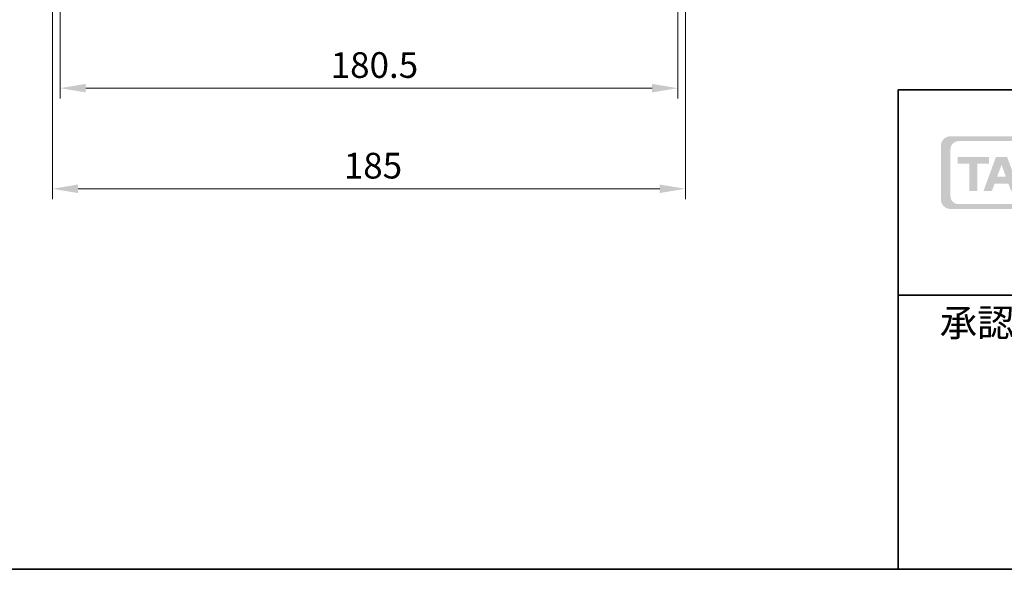
# Model space of a CAD drawing. Units: millimetres. Extents: x 0 to 6100, y 0 to 1124.
# Drawn here: x 1766 to 2054, y 0 to 160 of the extents above; entities that cross this region are included whole.
import ezdxf
from ezdxf.enums import TextEntityAlignment as Align

# ---------------------------------------------------------------- set-up
doc = ezdxf.new("R2010")
doc.units = ezdxf.units.MM
for name, color, linetype, lineweight in [('Border (ISO)', 7, 'Continuous', 35), ('Dimension (ISO)', 7, 'Continuous', 18), ('Title (ISO)', 7, 'Continuous', 35)]:
    doc.layers.add(name, color=color, linetype=linetype, lineweight=lineweight)
doc.layers.add('Hatch (ISO)', color=1, linetype='Continuous', lineweight=18, true_color=0xff0000)
doc.styles.add('Note Text (TK)', font='MS PGothic.ttf')
doc.styles.add('文字スタイル67', font='arial.ttf')
doc.dimstyles.new('Default - Method 1b (TK)', dxfattribs={"dimscale": 3, "dimtxt": 2.5, "dimasz": 2.5, "dimexe": 1, "dimexo": 1.5, "dimgap": 1, "dimtad": 1, "dimtoh": 1, "dimrnd": 1e-08, "dimdsep": 46, "dimtxsty": 'Note Text (TK)', "dimcen": 0.09, "dimdle": 5, "dimclrd": 100, "dimclre": 100, "dimclrt": 7, "dimadec": 1, "dimazin": 1, "dimtfac": 1, "dimtmove": 0, "dimatfit": 3, "dimfxl": 0, "dimtolj": 1, "dimlwd": -1, "dimlwe": -1, "dimarcsym": 0})

# ---------------------------------------------------------------- blocks, each defined once
blk = doc.blocks.new('図面枠 tk図枠')
at = {"layer": 'Border (ISO)'}
blk.add_line((14.5, 8), (405.5, 8), dxfattribs=at)
blk = doc.blocks.new('表題欄 tk表題欄')
at = {"layer": 'Hatch (ISO)'}
h = blk.add_hatch(color=256, dxfattribs=at)
edge = h.paths.add_edge_path(flags=0)
edge.add_arc((95.575, 236.299), 0.596, 270, 360)
edge.add_line((96.171, 236.299), (96.171, 239.711))
edge.add_arc((95.575, 239.711), 0.596, 0, 90)
edge.add_line((95.575, 240.307), (79.137, 240.307))
edge.add_arc((79.137, 239.711), 0.596, 90, 180)
edge.add_line((78.541, 239.711), (78.541, 236.299))
edge.add_arc((79.137, 236.299), 0.596, 180, 270)
edge.add_line((79.137, 235.703), (95.575, 235.703))
edge = h.paths.add_edge_path()
edge.add_line((77.839, 239.956), (77.839, 236.054))
edge.add_arc((78.541, 236.054), 0.702, 180, 270)
edge.add_line((78.541, 235.352), (96.171, 235.352))
edge.add_arc((96.171, 236.054), 0.702, 270, 360)
edge.add_line((96.873, 236.054), (96.873, 239.956))
edge.add_arc((96.171, 239.956), 0.702, 0, 90)
edge.add_line((96.171, 240.658), (78.541, 240.658))
edge.add_arc((78.541, 239.956), 0.702, 90, 180)
blk.add_hatch(color=256, dxfattribs=at).paths.add_polyline_path([(79.072, 239.148), (79.072, 238.658), (79.921, 238.658), (79.921, 236.658), (80.508, 236.658), (80.508, 238.658), (81.357, 238.658), (81.357, 239.148)])
h = blk.add_hatch(color=256, dxfattribs=at)
h.paths.add_polyline_path([(82.59, 237.711), (81.952, 237.711), (82.271, 238.579)], flags=0)
h.paths.add_polyline_path([(82.779, 237.197), (81.764, 237.197), (81.566, 236.658), (80.949, 236.658), (81.863, 239.148), (82.679, 239.148), (83.594, 236.658), (82.977, 236.658)])
at = {"layer": 'Title (ISO)'}
for p, q in [((74.709, 244.053), (255.709, 244.053)), ((74.709, 209.053), (74.709, 244.053)), ((74.709, 229.053), (230.709, 229.053)), ((255.709, 209.053), (74.709, 209.053))]:
    blk.add_line(p, q, dxfattribs=at)
at = {"layer": 'Title (ISO)', "color": 1, "true_color": 0xff0000, "insert": (87.209, 227.053), "char_height": 2, "attachment_point": 5, "line_spacing_factor": 1.5, "style": 'Note Text (TK)'}
blk.add_mtext('\\fＭＳ Ｐゴシック|b0|i0;\\H2.0000;承認/Approved', dxfattribs=at)
at = {"layer": 'Title (ISO)', "color": 7}
for tag, p, height, style in [('<品名>_001', (157.496, 235.639), 2.5, 'Note Text (TK)'), ('<Title>_001', (157.709, 230.552), 2, '文字スタイル67'), ('<尺度>_001', (240.382, 222.303), 2.5, 'Note Text (TK)'), ('<ページ_No.>_001', (237.949, 213.303), 2.5, 'Note Text (TK)'), ('<総ページ数>_001', (246.8, 213.303), 2.5, 'Note Text (TK)'), ('作成日_001', (175.639, 211.281), 2.5, 'Note Text (TK)')]:
    blk.add_attdef(tag, p, '', height=height, dxfattribs=dict(at, style=style))
at = {"layer": 'Title (ISO)', "color": 7, "style": 'Note Text (TK)'}
blk.add_attdef('<承認>', text='', height=2.5, dxfattribs=at).set_placement((87.209, 217.053), align=Align.MIDDLE_CENTER)
blk = doc.blocks.new('*D29')
at = {"layer": 'Defpoints', "color": 0, "transparency": 16777216}
for p in [(1778.1, 220.84), (1958.6, 220.84), (1958.6, 140.47)]:
    blk.add_point(p, dxfattribs=at)
at = {"layer": 'Dimension (ISO)', "color": 100, "transparency": 16777216}
for p, q in [((1778.1, 216.34), (1778.1, 137.47)), ((1958.6, 216.34), (1958.6, 137.47)), ((1785.6, 140.47), (1951.1, 140.47))]:
    blk.add_line(p, q, dxfattribs=at)
for points in [[(1785.6, 141.72), (1785.6, 139.22), (1778.1, 140.47)], [(1951.1, 141.72), (1951.1, 139.22), (1958.6, 140.47)]]:
    blk.add_solid(points, dxfattribs=at)
at = {"layer": 'Dimension (ISO)', "color": 7, "transparency": 16777216, "insert": (1857.18, 147.22), "char_height": 7.5, "attachment_point": 4, "style": 'Note Text (TK)'}
blk.add_mtext('\\A1;180.5', dxfattribs=at)
blk = doc.blocks.new('*D30')
at = {"layer": 'Defpoints', "color": 0, "transparency": 16777216}
for p in [(1775.85, 215.74), (1960.85, 215.74), (1960.85, 111.09)]:
    blk.add_point(p, dxfattribs=at)
at = {"layer": 'Dimension (ISO)', "color": 100, "transparency": 16777216}
for p, q in [((1775.85, 211.24), (1775.85, 108.09)), ((1960.85, 211.24), (1960.85, 108.09)), ((1783.35, 111.09), (1953.35, 111.09))]:
    blk.add_line(p, q, dxfattribs=at)
for points in [[(1783.35, 112.34), (1783.35, 109.84), (1775.85, 111.09)], [(1953.35, 112.34), (1953.35, 109.84), (1960.85, 111.09)]]:
    blk.add_solid(points, dxfattribs=at)
at = {"layer": 'Dimension (ISO)', "color": 7, "transparency": 16777216, "insert": (1861.02, 117.84), "char_height": 7.5, "attachment_point": 4, "style": 'Note Text (TK)'}
blk.add_mtext('\\A1;185', dxfattribs=at)

msp = doc.modelspace()

# ---------------------------------------------------------------- block references
at = {"xscale": 4, "yscale": 4, "zscale": 4}
for name, p in [('図面枠 tk図枠', (1125, -32)), ('表題欄 tk表題欄', (1724.1647, -836.211))]:
    msp.add_blockref(name, p, dxfattribs=at)

# ---------------------------------------------------------------- dimensions: what is measured, and where the dimension line sits
at = {"layer": 'Dimension (ISO)', "color": 100, "true_color": 0x00ff3f}
dim = msp.add_linear_dim(base=(1958.5995, 140.4747), p1=(1778.0995, 220.8375), p2=(1958.5995, 220.8375), dimstyle='Default - Method 1b (TK)', override={"dimtoh": 0, "dimdec": 2, "dimtp": 0, "dimtm": 0, "dimtdec": 2, "dimtofl": 0, "dimatfit": 1}, dxfattribs=at)
dim.commit()
dim.dimension.update_dxf_attribs({"geometry": '*D29', "text_midpoint": (1868.3495, 140.4747), "dimtype": 160})
dim = msp.add_linear_dim(base=(1960.8495, 111.093), p1=(1775.8495, 215.7375), p2=(1960.8495, 215.7375), angle=180, dimstyle='Default - Method 1b (TK)', override={"dimtoh": 0, "dimdec": 2, "dimtp": 0, "dimtm": 0, "dimtdec": 2, "dimtofl": 0, "dimatfit": 1}, dxfattribs=at)
dim.commit()
dim.dimension.update_dxf_attribs({"geometry": '*D30', "text_midpoint": (1868.3495, 111.093), "dimtype": 160})

doc.saveas('drawing.dxf')
